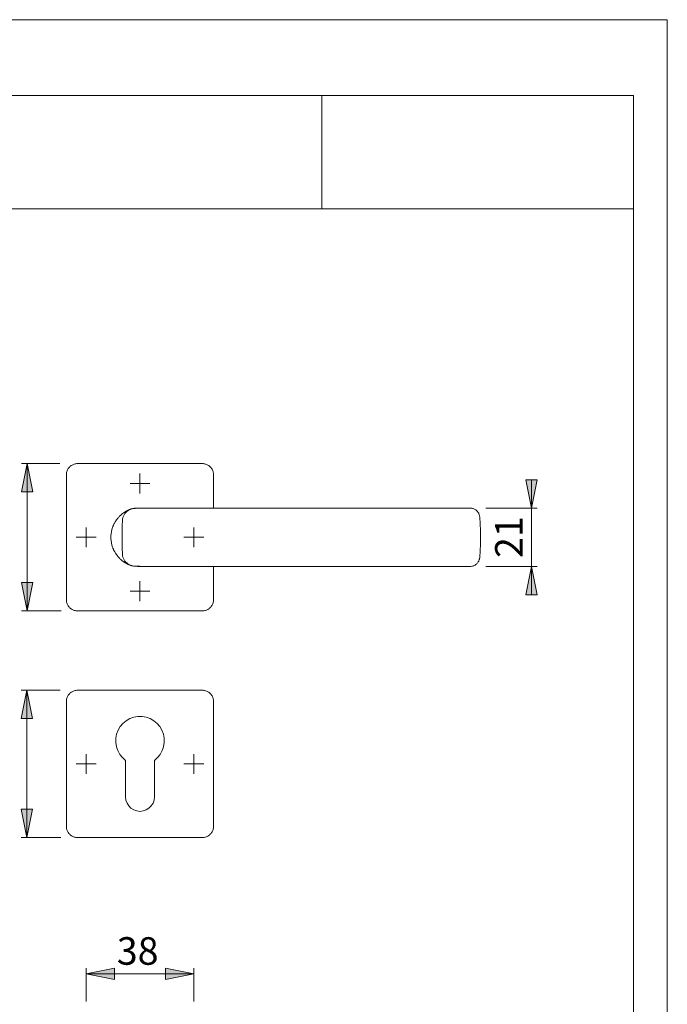
# Model space of a CAD drawing. Units: inches. Extents: x 0 to 210, y 0 to 307.
# Drawn here: x 96 to 210, y 123 to 297 of the extents above; entities that cross this region are included whole.
import ezdxf

# ---------------------------------------------------------------- set-up
doc = ezdxf.new("R2010")
doc.units = ezdxf.units.IN
doc.header["$MEASUREMENT"] = 0
doc.layers.add('Ebene 1', color=7, linetype='Continuous')

# ---------------------------------------------------------------- blocks, each defined once
blk = doc.blocks.new('block 23')
at = {"layer": 'Ebene 1', "color": 7, "lineweight": 9}
blk.add_lwpolyline([(0.13, 297.2), (210.13, 297.2)], dxfattribs=at)
blk = doc.blocks.new('block 24')
at = {"layer": 'Ebene 1', "color": 7, "lineweight": 9}
blk.add_lwpolyline([(210.13, 0.2), (210.13, 297.2)], dxfattribs=at)
blk = doc.blocks.new('block 29')
at = {"layer": 'Ebene 1', "color": 7, "lineweight": 9}
blk.add_lwpolyline([(149.13, 283.8), (149.13, 263.8)], dxfattribs=at)
blk = doc.blocks.new('block 31')
at = {"layer": 'Ebene 1', "color": 7, "lineweight": 9}
blk.add_lwpolyline([(204.13, 283.8), (204.13, 13.4)], dxfattribs=at)
blk = doc.blocks.new('block 33')
at = {"layer": 'Ebene 1', "color": 7, "lineweight": 9}
blk.add_lwpolyline([(19.13, 283.8), (204.13, 283.8)], dxfattribs=at)
blk = doc.blocks.new('block 37')
at = {"layer": 'Ebene 1', "color": 7, "lineweight": 9}
blk.add_lwpolyline([(19.13, 263.8), (204.13, 263.8)], dxfattribs=at)
blk = doc.blocks.new('block 45')
at = {"layer": 'Ebene 1', "color": 7, "insert": (184.59, 202.2), "char_height": 4.8625, "attachment_point": 7, "rotation": 90}
blk.add_mtext('\\fArial|b0|i0|c0|p34;\\W1.00024;21', dxfattribs=at)
blk = doc.blocks.new('block 52')
at = {"layer": 'Ebene 1', "color": 7, "insert": (112.94, 130.42), "char_height": 4.8625, "attachment_point": 7}
blk.add_mtext('\\fArial|b0|i0|c0|p34;\\W1.00024;38', dxfattribs=at)
blk = doc.blocks.new('block 55')
at = {"layer": 'Ebene 1', "color": 7, "lineweight": 9}
blk.add_lwpolyline([(126.53, 128.79), (121.53, 127.79), (121.53, 129.79), (126.53, 128.79)], dxfattribs=at)
blk = doc.blocks.new('block 56')
at = {"layer": 'Ebene 1', "color": 7, "lineweight": 9}
blk.add_lwpolyline([(107.53, 128.79), (112.53, 129.79), (112.53, 127.79), (107.53, 128.79)], dxfattribs=at)
blk = doc.blocks.new('block 67')
at = {"layer": 'Ebene 1', "color": 7, "lineweight": 9}
blk.add_lwpolyline([(186.13, 200.71), (187.13, 195.71), (185.13, 195.71), (186.13, 200.71)], dxfattribs=at)
blk = doc.blocks.new('block 68')
at = {"layer": 'Ebene 1', "color": 7, "lineweight": 9}
blk.add_lwpolyline([(186.13, 211.01), (185.13, 216.01), (187.13, 216.01), (186.13, 211.01)], dxfattribs=at)
blk = doc.blocks.new('block 69')
at = {"layer": 'Ebene 1', "color": 7, "lineweight": 9}
blk.add_lwpolyline([(97.09, 192.86), (96.09, 197.86), (98.09, 197.86), (97.09, 192.86)], dxfattribs=at)
blk = doc.blocks.new('block 70')
at = {"layer": 'Ebene 1', "color": 7, "lineweight": 9}
blk.add_lwpolyline([(97.09, 218.86), (98.09, 213.86), (96.09, 213.86), (97.09, 218.86)], dxfattribs=at)
blk = doc.blocks.new('block 71')
at = {"layer": 'Ebene 1', "color": 7, "lineweight": 9}
blk.add_lwpolyline([(97.04, 152.86), (96.04, 157.86), (98.04, 157.86), (97.04, 152.86)], dxfattribs=at)
blk = doc.blocks.new('block 72')
at = {"layer": 'Ebene 1', "color": 7, "lineweight": 9}
blk.add_lwpolyline([(97.04, 178.86), (98.04, 173.86), (96.04, 173.86), (97.04, 178.86)], dxfattribs=at)
blk = doc.blocks.new('block 73')
at = {"layer": 'Ebene 1', "color": 7, "lineweight": 9}
blk.add_lwpolyline([(126.53, 205.86), (128.28, 205.86)], dxfattribs=at)
blk = doc.blocks.new('block 74')
at = {"layer": 'Ebene 1', "color": 7, "lineweight": 9}
blk.add_lwpolyline([(126.53, 205.86), (126.53, 204.11)], dxfattribs=at)
blk = doc.blocks.new('block 75')
at = {"layer": 'Ebene 1', "color": 7, "lineweight": 9}
blk.add_lwpolyline([(126.53, 205.86), (124.78, 205.86)], dxfattribs=at)
blk = doc.blocks.new('block 76')
at = {"layer": 'Ebene 1', "color": 7, "lineweight": 9}
blk.add_lwpolyline([(126.53, 205.86), (126.53, 207.61)], dxfattribs=at)
blk = doc.blocks.new('block 77')
at = {"layer": 'Ebene 1', "color": 7, "lineweight": 9}
blk.add_lwpolyline([(117.03, 196.36), (118.78, 196.36)], dxfattribs=at)
blk = doc.blocks.new('block 78')
at = {"layer": 'Ebene 1', "color": 7, "lineweight": 9}
blk.add_lwpolyline([(117.03, 196.36), (117.03, 194.61)], dxfattribs=at)
blk = doc.blocks.new('block 79')
at = {"layer": 'Ebene 1', "color": 7, "lineweight": 9}
blk.add_lwpolyline([(117.03, 196.36), (115.28, 196.36)], dxfattribs=at)
blk = doc.blocks.new('block 80')
at = {"layer": 'Ebene 1', "color": 7, "lineweight": 9}
blk.add_lwpolyline([(117.03, 196.36), (117.03, 198.11)], dxfattribs=at)
blk = doc.blocks.new('block 81')
at = {"layer": 'Ebene 1', "color": 7, "lineweight": 9}
blk.add_lwpolyline([(107.53, 205.86), (109.28, 205.86)], dxfattribs=at)
blk = doc.blocks.new('block 82')
at = {"layer": 'Ebene 1', "color": 7, "lineweight": 9}
blk.add_lwpolyline([(107.53, 205.86), (107.53, 204.11)], dxfattribs=at)
blk = doc.blocks.new('block 83')
at = {"layer": 'Ebene 1', "color": 7, "lineweight": 9}
blk.add_lwpolyline([(107.53, 205.86), (105.78, 205.86)], dxfattribs=at)
blk = doc.blocks.new('block 84')
at = {"layer": 'Ebene 1', "color": 7, "lineweight": 9}
blk.add_lwpolyline([(107.53, 205.86), (107.53, 207.61)], dxfattribs=at)
blk = doc.blocks.new('block 85')
at = {"layer": 'Ebene 1', "color": 7, "lineweight": 9}
blk.add_lwpolyline([(117.03, 215.36), (118.78, 215.36)], dxfattribs=at)
blk = doc.blocks.new('block 86')
at = {"layer": 'Ebene 1', "color": 7, "lineweight": 9}
blk.add_lwpolyline([(117.03, 215.36), (117.03, 213.61)], dxfattribs=at)
blk = doc.blocks.new('block 87')
at = {"layer": 'Ebene 1', "color": 7, "lineweight": 9}
blk.add_lwpolyline([(117.03, 215.36), (115.28, 215.36)], dxfattribs=at)
blk = doc.blocks.new('block 88')
at = {"layer": 'Ebene 1', "color": 7, "lineweight": 9}
blk.add_lwpolyline([(117.03, 215.36), (117.03, 217.11)], dxfattribs=at)
blk = doc.blocks.new('block 89')
at = {"layer": 'Ebene 1', "color": 7, "lineweight": 9}
blk.add_lwpolyline([(126.53, 165.86), (128.28, 165.86)], dxfattribs=at)
blk = doc.blocks.new('block 90')
at = {"layer": 'Ebene 1', "color": 7, "lineweight": 9}
blk.add_lwpolyline([(126.53, 165.86), (126.53, 164.11)], dxfattribs=at)
blk = doc.blocks.new('block 91')
at = {"layer": 'Ebene 1', "color": 7, "lineweight": 9}
blk.add_lwpolyline([(126.53, 165.86), (124.78, 165.86)], dxfattribs=at)
blk = doc.blocks.new('block 92')
at = {"layer": 'Ebene 1', "color": 7, "lineweight": 9}
blk.add_lwpolyline([(126.53, 165.86), (126.53, 167.61)], dxfattribs=at)
blk = doc.blocks.new('block 93')
at = {"layer": 'Ebene 1', "color": 7, "lineweight": 9}
blk.add_lwpolyline([(107.53, 165.86), (109.28, 165.86)], dxfattribs=at)
blk = doc.blocks.new('block 94')
at = {"layer": 'Ebene 1', "color": 7, "lineweight": 9}
blk.add_lwpolyline([(107.53, 165.86), (107.53, 164.11)], dxfattribs=at)
blk = doc.blocks.new('block 95')
at = {"layer": 'Ebene 1', "color": 7, "lineweight": 9}
blk.add_lwpolyline([(107.53, 165.86), (105.78, 165.86)], dxfattribs=at)
blk = doc.blocks.new('block 96')
at = {"layer": 'Ebene 1', "color": 7, "lineweight": 9}
blk.add_lwpolyline([(107.53, 165.86), (107.53, 167.61)], dxfattribs=at)
blk = doc.blocks.new('block 100')
at = {"layer": 'Ebene 1', "color": 7, "lineweight": 9}
blk.add_lwpolyline([(107.53, 128.79), (126.53, 128.79)], dxfattribs=at)
blk = doc.blocks.new('block 101')
at = {"layer": 'Ebene 1', "color": 7, "lineweight": 9}
blk.add_lwpolyline([(126.53, 123.92), (126.53, 129.79)], dxfattribs=at)
blk = doc.blocks.new('block 102')
at = {"layer": 'Ebene 1', "color": 7, "lineweight": 9}
blk.add_lwpolyline([(107.53, 123.96), (107.53, 129.79)], dxfattribs=at)
blk = doc.blocks.new('block 124')
at = {"layer": 'Ebene 1', "color": 7, "lineweight": 9}
blk.add_lwpolyline([(186.13, 200.71), (186.13, 195.71)], dxfattribs=at)
blk = doc.blocks.new('block 125')
at = {"layer": 'Ebene 1', "color": 7, "lineweight": 9}
blk.add_lwpolyline([(186.13, 211.01), (186.13, 200.71)], dxfattribs=at)
blk = doc.blocks.new('block 126')
at = {"layer": 'Ebene 1', "color": 7, "lineweight": 9}
blk.add_lwpolyline([(186.13, 211.01), (186.13, 216.01)], dxfattribs=at)
blk = doc.blocks.new('block 127')
at = {"layer": 'Ebene 1', "color": 7, "lineweight": 9}
blk.add_lwpolyline([(178.1, 200.71), (187.13, 200.71)], dxfattribs=at)
blk = doc.blocks.new('block 128')
at = {"layer": 'Ebene 1', "color": 7, "lineweight": 9}
blk.add_lwpolyline([(178.07, 211.01), (187.13, 211.01)], dxfattribs=at)
blk = doc.blocks.new('block 129')
at = {"layer": 'Ebene 1', "color": 7, "lineweight": 9}
blk.add_lwpolyline([(97.09, 218.86), (97.09, 192.86)], dxfattribs=at)
blk = doc.blocks.new('block 130')
at = {"layer": 'Ebene 1', "color": 7, "lineweight": 9}
blk.add_lwpolyline([(103.1, 192.86), (96.09, 192.86)], dxfattribs=at)
blk = doc.blocks.new('block 131')
at = {"layer": 'Ebene 1', "color": 7, "lineweight": 9}
blk.add_lwpolyline([(102.88, 218.86), (96.09, 218.86)], dxfattribs=at)
blk = doc.blocks.new('block 132')
at = {"layer": 'Ebene 1', "color": 7, "lineweight": 9}
blk.add_lwpolyline([(97.04, 178.86), (97.04, 152.86)], dxfattribs=at)
blk = doc.blocks.new('block 133')
at = {"layer": 'Ebene 1', "color": 7, "lineweight": 9}
blk.add_lwpolyline([(103.07, 152.86), (96.04, 152.86)], dxfattribs=at)
blk = doc.blocks.new('block 134')
at = {"layer": 'Ebene 1', "color": 7, "lineweight": 9}
blk.add_lwpolyline([(102.92, 178.86), (96.04, 178.86)], dxfattribs=at)
blk = doc.blocks.new('block 138')
at = {"layer": 'Ebene 1', "color": 7, "lineweight": 9}
blk.add_lwpolyline([(126.53, 128.79), (121.53, 127.79), (121.53, 129.79)], dxfattribs=at)
blk = doc.blocks.new('block 139')
at = {"layer": 'Ebene 1', "color": 7, "lineweight": 9}
blk.add_lwpolyline([(107.53, 128.79), (112.53, 129.79), (112.53, 127.79)], dxfattribs=at)
blk = doc.blocks.new('block 144')
at = {"layer": 'Ebene 1'}
h = blk.add_hatch(color=7, dxfattribs=at)
h.dxf.hatch_style = 2
h.paths.add_polyline_path([(126.53, 128.79), (121.53, 127.79), (121.53, 129.79)])
h.paths.add_polyline_path([(107.53, 128.79), (112.53, 129.79), (112.53, 127.79)])
h.paths.add_polyline_path([(55.44, 143.81), (60.44, 144.81), (60.44, 142.81)])
h.paths.add_polyline_path([(50.83, 143.81), (45.84, 142.81), (45.84, 144.81)])
h.paths.add_polyline_path([(55.44, 183.8), (60.44, 184.8), (60.44, 182.8)])
h.paths.add_polyline_path([(50.83, 183.8), (45.84, 182.8), (45.84, 184.8)])
at = {"layer": 'Ebene 1', "color": 7, "lineweight": 9}
for points in [[(50.83, 183.8), (45.84, 182.8), (45.84, 184.8), (50.83, 183.8), (50.83, 183.8)], [(55.44, 183.8), (60.44, 184.8), (60.44, 182.8), (55.44, 183.8), (55.44, 183.8)], [(50.83, 143.81), (45.84, 142.81), (45.84, 144.81), (50.83, 143.81), (50.83, 143.81)], [(55.44, 143.81), (60.44, 144.81), (60.44, 142.81), (55.44, 143.81), (55.44, 143.81)], [(107.53, 128.79), (112.53, 129.79), (112.53, 127.79), (107.53, 128.79), (107.53, 128.79)], [(126.53, 128.79), (121.53, 127.79), (121.53, 129.79), (126.53, 128.79), (126.53, 128.79)]]:
    blk.add_lwpolyline(points, dxfattribs=at)
blk = doc.blocks.new('block 152')
at = {"layer": 'Ebene 1', "color": 7, "lineweight": 9}
blk.add_lwpolyline([(186.13, 200.71), (187.13, 195.71), (185.13, 195.71)], dxfattribs=at)
blk = doc.blocks.new('block 153')
at = {"layer": 'Ebene 1', "color": 7, "lineweight": 9}
blk.add_lwpolyline([(186.13, 211.01), (185.13, 216.01), (187.13, 216.01)], dxfattribs=at)
blk = doc.blocks.new('block 154')
at = {"layer": 'Ebene 1', "color": 7, "lineweight": 9}
blk.add_lwpolyline([(97.09, 192.86), (96.09, 197.86), (98.09, 197.86)], dxfattribs=at)
blk = doc.blocks.new('block 155')
at = {"layer": 'Ebene 1', "color": 7, "lineweight": 9}
blk.add_lwpolyline([(97.09, 218.86), (98.09, 213.86), (96.09, 213.86)], dxfattribs=at)
blk = doc.blocks.new('block 156')
at = {"layer": 'Ebene 1', "color": 7, "lineweight": 9}
blk.add_lwpolyline([(97.04, 152.86), (96.04, 157.86), (98.04, 157.86)], dxfattribs=at)
blk = doc.blocks.new('block 157')
at = {"layer": 'Ebene 1', "color": 7, "lineweight": 9}
blk.add_lwpolyline([(97.04, 178.86), (98.04, 173.86), (96.04, 173.86)], dxfattribs=at)
blk = doc.blocks.new('block 158')
at = {"layer": 'Ebene 1'}
h = blk.add_hatch(color=7, dxfattribs=at)
h.dxf.hatch_style = 2
h.paths.add_polyline_path([(186.13, 90.67), (187.13, 85.67), (185.13, 85.67)])
h.paths.add_polyline_path([(186.13, 97.37), (185.13, 102.37), (187.13, 102.37)])
h.paths.add_polyline_path([(96.97, 90.67), (95.97, 95.67), (97.97, 95.67)])
h.paths.add_polyline_path([(96.97, 117.12), (97.97, 112.12), (95.97, 112.12)])
h.paths.add_polyline_path([(186.13, 200.71), (187.13, 195.71), (185.13, 195.71)])
h.paths.add_polyline_path([(186.13, 211.01), (185.13, 216.01), (187.13, 216.01)])
h.paths.add_polyline_path([(97.09, 192.86), (96.09, 197.86), (98.09, 197.86)])
h.paths.add_polyline_path([(97.09, 218.86), (98.09, 213.86), (96.09, 213.86)])
h.paths.add_polyline_path([(97.04, 152.86), (96.04, 157.86), (98.04, 157.86)])
h.paths.add_polyline_path([(97.04, 178.86), (98.04, 173.86), (96.04, 173.86)])
at = {"layer": 'Ebene 1', "color": 7, "lineweight": 9}
for points in [[(97.09, 218.86), (98.09, 213.86), (96.09, 213.86), (97.09, 218.86), (97.09, 218.86)], [(186.13, 211.01), (185.13, 216.01), (187.13, 216.01), (186.13, 211.01), (186.13, 211.01)], [(186.13, 200.71), (187.13, 195.71), (185.13, 195.71), (186.13, 200.71), (186.13, 200.71)], [(97.09, 192.86), (96.09, 197.86), (98.09, 197.86), (97.09, 192.86), (97.09, 192.86)], [(97.04, 178.86), (98.04, 173.86), (96.04, 173.86), (97.04, 178.86), (97.04, 178.86)], [(97.04, 152.86), (96.04, 157.86), (98.04, 157.86), (97.04, 152.86), (97.04, 152.86)], [(96.97, 117.12), (97.97, 112.12), (95.97, 112.12), (96.97, 117.12), (96.97, 117.12)], [(186.13, 97.37), (185.13, 102.37), (187.13, 102.37), (186.13, 97.37), (186.13, 97.37)], [(96.97, 90.67), (95.97, 95.67), (97.97, 95.67), (96.97, 90.67), (96.97, 90.67)], [(186.13, 90.67), (187.13, 85.67), (185.13, 85.67), (186.13, 90.67), (186.13, 90.67)]]:
    blk.add_lwpolyline(points, dxfattribs=at)
blk = doc.blocks.new('block 159')
at = {"layer": 'Ebene 1', "color": 7, "lineweight": 9}
blk.add_lwpolyline([(130.03, 194.86), (130.03, 194.71), (130.01, 194.56), (129.98, 194.41), (129.94, 194.27), (129.89, 194.13), (129.83, 193.99), (129.76, 193.86), (129.68, 193.73), (129.6, 193.61), (129.5, 193.5), (129.39, 193.39), (129.28, 193.3), (129.16, 193.21), (129.03, 193.13), (128.9, 193.06), (128.76, 193), (128.62, 192.95), (128.48, 192.91), (128.33, 192.88), (128.18, 192.87), (128.03, 192.86)], dxfattribs=at)
blk = doc.blocks.new('block 160')
at = {"layer": 'Ebene 1', "color": 7, "lineweight": 9}
blk.add_lwpolyline([(128.03, 218.86), (128.18, 218.85), (128.33, 218.84), (128.48, 218.81), (128.62, 218.77), (128.76, 218.72), (128.9, 218.66), (129.03, 218.59), (129.16, 218.51), (129.28, 218.42), (129.39, 218.33), (129.5, 218.22), (129.6, 218.11), (129.68, 217.99), (129.76, 217.86), (129.83, 217.73), (129.89, 217.59), (129.94, 217.45), (129.98, 217.3), (130.01, 217.16), (130.03, 217.01), (130.03, 216.86)], dxfattribs=at)
blk = doc.blocks.new('block 161')
at = {"layer": 'Ebene 1', "color": 7, "lineweight": 9}
blk.add_lwpolyline([(106.03, 218.86), (128.03, 218.86)], dxfattribs=at)
blk = doc.blocks.new('block 162')
at = {"layer": 'Ebene 1', "color": 7, "lineweight": 9}
blk.add_lwpolyline([(104.03, 216.86), (104.04, 217.01), (104.05, 217.16), (104.08, 217.3), (104.12, 217.45), (104.17, 217.59), (104.23, 217.73), (104.3, 217.86), (104.38, 217.99), (104.47, 218.11), (104.57, 218.22), (104.67, 218.33), (104.79, 218.42), (104.91, 218.51), (105.03, 218.59), (105.16, 218.66), (105.3, 218.72), (105.44, 218.77), (105.59, 218.81), (105.73, 218.84), (105.88, 218.85), (106.03, 218.86)], dxfattribs=at)
blk = doc.blocks.new('block 163')
at = {"layer": 'Ebene 1', "color": 7, "lineweight": 9}
blk.add_lwpolyline([(130.03, 200.71), (130.03, 194.86)], dxfattribs=at)
blk = doc.blocks.new('block 164')
at = {"layer": 'Ebene 1', "color": 7, "lineweight": 9}
blk.add_lwpolyline([(130.03, 216.86), (130.03, 211.01)], dxfattribs=at)
blk = doc.blocks.new('block 165')
at = {"layer": 'Ebene 1', "color": 7, "lineweight": 9}
blk.add_lwpolyline([(104.03, 194.86), (104.03, 216.86)], dxfattribs=at)
blk = doc.blocks.new('block 166')
at = {"layer": 'Ebene 1', "color": 7, "lineweight": 9}
blk.add_lwpolyline([(128.03, 192.86), (106.03, 192.86)], dxfattribs=at)
blk = doc.blocks.new('block 167')
at = {"layer": 'Ebene 1', "color": 7, "lineweight": 9}
blk.add_lwpolyline([(106.03, 192.86), (105.88, 192.87), (105.73, 192.88), (105.59, 192.91), (105.44, 192.95), (105.3, 193), (105.16, 193.06), (105.03, 193.13), (104.91, 193.21), (104.79, 193.3), (104.67, 193.39), (104.57, 193.5), (104.47, 193.61), (104.38, 193.73), (104.3, 193.86), (104.23, 193.99), (104.17, 194.13), (104.12, 194.27), (104.08, 194.41), (104.05, 194.56), (104.04, 194.71), (104.03, 194.86)], dxfattribs=at)
blk = doc.blocks.new('block 168')
at = {"layer": 'Ebene 1', "color": 7, "lineweight": 9}
blk.add_lwpolyline([(128.03, 152.86), (106.03, 152.86)], dxfattribs=at)
blk = doc.blocks.new('block 169')
at = {"layer": 'Ebene 1', "color": 7, "lineweight": 9}
blk.add_lwpolyline([(130.03, 176.86), (130.03, 154.86)], dxfattribs=at)
blk = doc.blocks.new('block 170')
at = {"layer": 'Ebene 1', "color": 7, "lineweight": 9}
blk.add_lwpolyline([(106.03, 178.86), (128.03, 178.86)], dxfattribs=at)
blk = doc.blocks.new('block 171')
at = {"layer": 'Ebene 1', "color": 7, "lineweight": 9}
blk.add_lwpolyline([(106.03, 152.86), (105.88, 152.86), (105.73, 152.88), (105.59, 152.91), (105.44, 152.95), (105.3, 153), (105.16, 153.06), (105.03, 153.13), (104.91, 153.21), (104.79, 153.3), (104.67, 153.39), (104.57, 153.5), (104.47, 153.61), (104.38, 153.73), (104.3, 153.86), (104.23, 153.99), (104.17, 154.13), (104.12, 154.27), (104.08, 154.41), (104.05, 154.56), (104.04, 154.71), (104.03, 154.86)], dxfattribs=at)
blk = doc.blocks.new('block 172')
at = {"layer": 'Ebene 1', "color": 7, "lineweight": 9}
blk.add_lwpolyline([(130.03, 154.86), (130.03, 154.71), (130.01, 154.56), (129.98, 154.41), (129.94, 154.27), (129.89, 154.13), (129.83, 153.99), (129.76, 153.86), (129.68, 153.73), (129.6, 153.61), (129.5, 153.5), (129.39, 153.39), (129.28, 153.3), (129.16, 153.21), (129.03, 153.13), (128.9, 153.06), (128.76, 153), (128.62, 152.95), (128.48, 152.91), (128.33, 152.88), (128.18, 152.86), (128.03, 152.86)], dxfattribs=at)
blk = doc.blocks.new('block 173')
at = {"layer": 'Ebene 1', "color": 7, "lineweight": 9}
blk.add_lwpolyline([(104.03, 176.86), (104.04, 177.01), (104.05, 177.16), (104.08, 177.3), (104.12, 177.45), (104.17, 177.59), (104.23, 177.73), (104.3, 177.86), (104.38, 177.99), (104.47, 178.11), (104.57, 178.22), (104.67, 178.33), (104.79, 178.42), (104.91, 178.51), (105.03, 178.59), (105.16, 178.66), (105.3, 178.72), (105.44, 178.77), (105.59, 178.81), (105.73, 178.84), (105.88, 178.85), (106.03, 178.86)], dxfattribs=at)
blk = doc.blocks.new('block 174')
at = {"layer": 'Ebene 1', "color": 7, "lineweight": 9}
blk.add_lwpolyline([(128.03, 178.86), (128.18, 178.85), (128.33, 178.84), (128.48, 178.81), (128.62, 178.77), (128.76, 178.72), (128.9, 178.66), (129.03, 178.59), (129.16, 178.51), (129.28, 178.42), (129.39, 178.33), (129.5, 178.22), (129.6, 178.11), (129.68, 177.99), (129.76, 177.86), (129.83, 177.73), (129.89, 177.59), (129.94, 177.45), (129.98, 177.3), (130.01, 177.16), (130.03, 177.01), (130.03, 176.86)], dxfattribs=at)
blk = doc.blocks.new('block 175')
at = {"layer": 'Ebene 1', "color": 7, "lineweight": 9}
blk.add_lwpolyline([(104.03, 154.86), (104.03, 176.86)], dxfattribs=at)
blk = doc.blocks.new('block 176')
at = {"layer": 'Ebene 1', "color": 7, "lineweight": 9}
blk.add_lwpolyline([(175.33, 211.01), (175.46, 211), (175.6, 210.99), (175.73, 210.96), (175.85, 210.93), (175.98, 210.88), (176.1, 210.83), (176.21, 210.76), (176.32, 210.69), (176.42, 210.6), (176.52, 210.51), (176.61, 210.42), (176.69, 210.31), (176.76, 210.2), (176.83, 210.09), (176.88, 209.97), (176.93, 209.84), (176.96, 209.72), (176.99, 209.59), (177, 209.45)], dxfattribs=at)
blk = doc.blocks.new('block 177')
at = {"layer": 'Ebene 1', "color": 7, "lineweight": 9}
blk.add_lwpolyline([(129.63, 211.01), (175.33, 211.01)], dxfattribs=at)
blk = doc.blocks.new('block 178')
at = {"layer": 'Ebene 1', "color": 7, "lineweight": 9}
blk.add_lwpolyline([(117.03, 211.01), (129.63, 211.01)], dxfattribs=at)
blk = doc.blocks.new('block 179')
at = {"layer": 'Ebene 1', "color": 7, "lineweight": 9}
blk.add_lwpolyline([(111.88, 205.86), (111.88, 205.86)], dxfattribs=at)
blk = doc.blocks.new('block 180')
at = {"layer": 'Ebene 1', "color": 7, "lineweight": 9}
blk.add_lwpolyline([(117.03, 211.01), (117.03, 211.01)], dxfattribs=at)
blk = doc.blocks.new('block 181')
at = {"layer": 'Ebene 1', "color": 7, "lineweight": 9}
blk.add_lwpolyline([(112.23, 207.71), (112.19, 207.61)], dxfattribs=at)
blk = doc.blocks.new('block 182')
at = {"layer": 'Ebene 1', "color": 7, "lineweight": 9}
blk.add_lwpolyline([(112.19, 207.61), (112.07, 207.23), (111.98, 206.84), (111.92, 206.44)], dxfattribs=at)
blk = doc.blocks.new('block 183')
at = {"layer": 'Ebene 1', "color": 7, "lineweight": 9}
blk.add_lwpolyline([(111.92, 206.44), (111.89, 206.15), (111.88, 205.86)], dxfattribs=at)
blk = doc.blocks.new('block 184')
at = {"layer": 'Ebene 1', "color": 7, "lineweight": 9}
blk.add_lwpolyline([(177.01, 209.42), (177.08, 208.23), (177.12, 207.05), (177.13, 205.86)], dxfattribs=at)
blk = doc.blocks.new('block 185')
at = {"layer": 'Ebene 1', "color": 7, "lineweight": 9}
blk.add_lwpolyline([(177, 202.28), (177, 202.28)], dxfattribs=at)
blk = doc.blocks.new('block 186')
at = {"layer": 'Ebene 1', "color": 7, "lineweight": 9}
blk.add_lwpolyline([(177, 202.23), (176.99, 202.13), (176.96, 202), (176.93, 201.88), (176.88, 201.75), (176.83, 201.63), (176.76, 201.52), (176.69, 201.41), (176.61, 201.3), (176.52, 201.2), (176.42, 201.11), (176.32, 201.03), (176.21, 200.96), (176.1, 200.89), (175.98, 200.84), (175.85, 200.79), (175.73, 200.76), (175.6, 200.73), (175.46, 200.71), (175.33, 200.71)], dxfattribs=at)
blk = doc.blocks.new('block 187')
at = {"layer": 'Ebene 1', "color": 7, "lineweight": 9}
blk.add_lwpolyline([(177, 202.26), (177, 202.25)], dxfattribs=at)
blk = doc.blocks.new('block 188')
at = {"layer": 'Ebene 1', "color": 7, "lineweight": 9}
blk.add_lwpolyline([(129.63, 200.71), (117.03, 200.71)], dxfattribs=at)
blk = doc.blocks.new('block 189')
at = {"layer": 'Ebene 1', "color": 7, "lineweight": 9}
blk.add_lwpolyline([(175.33, 200.71), (129.63, 200.71)], dxfattribs=at)
blk = doc.blocks.new('block 190')
at = {"layer": 'Ebene 1', "color": 7, "lineweight": 9}
blk.add_lwpolyline([(111.88, 205.86), (111.88, 205.86)], dxfattribs=at)
blk = doc.blocks.new('block 191')
at = {"layer": 'Ebene 1', "color": 7, "lineweight": 9}
blk.add_lwpolyline([(111.88, 205.86), (111.89, 205.57), (111.92, 205.27)], dxfattribs=at)
blk = doc.blocks.new('block 192')
at = {"layer": 'Ebene 1', "color": 7, "lineweight": 9}
blk.add_lwpolyline([(111.92, 205.27), (111.98, 204.88), (112.07, 204.49), (112.19, 204.11)], dxfattribs=at)
blk = doc.blocks.new('block 193')
at = {"layer": 'Ebene 1', "color": 7, "lineweight": 9}
blk.add_lwpolyline([(112.19, 204.11), (112.23, 204.01)], dxfattribs=at)
blk = doc.blocks.new('block 194')
at = {"layer": 'Ebene 1', "color": 7, "lineweight": 9}
blk.add_lwpolyline([(177.13, 205.86), (177.12, 204.67), (177.08, 203.49), (177.01, 202.3)], dxfattribs=at)
blk = doc.blocks.new('block 195')
at = {"layer": 'Ebene 1', "color": 7, "lineweight": 9}
blk.add_lwpolyline([(177, 209.44), (177, 209.46), (177, 209.48), (177, 209.49)], dxfattribs=at)
blk = doc.blocks.new('block 196')
at = {"layer": 'Ebene 1', "color": 7, "lineweight": 9}
blk.add_lwpolyline([(111.88, 205.87), (111.88, 205.86)], dxfattribs=at)
blk = doc.blocks.new('block 197')
at = {"layer": 'Ebene 1', "color": 7, "lineweight": 9}
blk.add_lwpolyline([(117.03, 211.01), (116.87, 211.01), (116.68, 211), (116.5, 210.99), (116.34, 210.98), (116.17, 210.98), (116.04, 210.97), (115.87, 210.95), (115.73, 210.92), (115.62, 210.89), (115.53, 210.87), (115.47, 210.85), (115.43, 210.84), (115.39, 210.83), (115.36, 210.81), (115.33, 210.8), (115.3, 210.79), (115.27, 210.78), (115.25, 210.77), (115.21, 210.75), (115.17, 210.74), (115.14, 210.73), (115.11, 210.71), (115.09, 210.7), (115.06, 210.69), (115.04, 210.68), (115.01, 210.67), (114.98, 210.66), (114.95, 210.64), (114.93, 210.63), (114.9, 210.62), (114.87, 210.6), (114.85, 210.59), (114.82, 210.58), (114.8, 210.57), (114.77, 210.56), (114.74, 210.54), (114.71, 210.52), (114.65, 210.49), (114.6, 210.46), (114.54, 210.43), (114.49, 210.4), (114.39, 210.34), (114.23, 210.24), (114.1, 210.15), (113.97, 210.05), (113.81, 209.93), (113.63, 209.77), (113.41, 209.56), (113.34, 209.48), (113.25, 209.39), (113.16, 209.29), (113.07, 209.17), (112.98, 209.07), (112.92, 208.99), (112.87, 208.92), (112.83, 208.86), (112.8, 208.81), (112.75, 208.74), (112.7, 208.66), (112.64, 208.57), (112.58, 208.47), (112.52, 208.36), (112.47, 208.26), (112.44, 208.19), (112.4, 208.11), (112.36, 208.02), (112.34, 207.97), (112.31, 207.91), (112.28, 207.84), (112.24, 207.75), (112.23, 207.71)], dxfattribs=at)
blk = doc.blocks.new('block 198')
at = {"layer": 'Ebene 1', "color": 7, "lineweight": 9}
blk.add_lwpolyline([(176.92, 201.85), (176.94, 201.91), (176.96, 201.98), (176.97, 202.05), (176.99, 202.11), (176.99, 202.15), (177, 202.18), (177, 202.2), (177, 202.22), (177, 202.23), (177, 202.24), (177, 202.25), (177, 202.25), (177, 202.26)], dxfattribs=at)
blk = doc.blocks.new('block 199')
at = {"layer": 'Ebene 1', "color": 7, "lineweight": 9}
blk.add_lwpolyline([(177, 202.23), (177, 202.24), (177, 202.24), (177, 202.26), (177, 202.28)], dxfattribs=at)
blk = doc.blocks.new('block 200')
at = {"layer": 'Ebene 1', "color": 7, "lineweight": 9}
blk.add_lwpolyline([(112.23, 204.01), (112.24, 203.96), (112.28, 203.87), (112.31, 203.8), (112.34, 203.73), (112.36, 203.68), (112.38, 203.64), (112.42, 203.57), (112.44, 203.52), (112.47, 203.46), (112.52, 203.37), (112.58, 203.27), (112.63, 203.17), (112.69, 203.08), (112.74, 203), (112.79, 202.93), (112.83, 202.87), (112.87, 202.81), (112.92, 202.74), (112.98, 202.66), (113.05, 202.57), (113.13, 202.47), (113.2, 202.38), (113.28, 202.3), (113.35, 202.22), (113.41, 202.15), (113.49, 202.08), (113.58, 202), (113.65, 201.93), (113.72, 201.86), (113.78, 201.81), (113.84, 201.77), (113.91, 201.71), (113.98, 201.66), (114.04, 201.61), (114.09, 201.57), (114.13, 201.55), (114.18, 201.52), (114.23, 201.48), (114.28, 201.44), (114.34, 201.41), (114.38, 201.38), (114.42, 201.36), (114.45, 201.34), (114.49, 201.32), (114.53, 201.29), (114.58, 201.26), (114.63, 201.24), (114.68, 201.21), (114.72, 201.19), (114.76, 201.17), (114.78, 201.16), (114.81, 201.15), (114.83, 201.13), (114.86, 201.12), (114.89, 201.11), (114.91, 201.09), (114.94, 201.08), (114.97, 201.07), (115, 201.06), (115.02, 201.05), (115.04, 201.04), (115.06, 201.03), (115.09, 201.02), (115.11, 201.01), (115.14, 201), (115.17, 200.98), (115.21, 200.97), (115.25, 200.95), (115.27, 200.94), (115.3, 200.93), (115.33, 200.92), (115.36, 200.9), (115.39, 200.89), (115.43, 200.88), (115.47, 200.87), (115.53, 200.85), (115.62, 200.83), (115.73, 200.8), (115.87, 200.77), (116.04, 200.75), (116.2, 200.74), (116.4, 200.73), (116.61, 200.72), (116.83, 200.71), (117.03, 200.71)], dxfattribs=at)
blk = doc.blocks.new('block 201')
at = {"layer": 'Ebene 1', "color": 7, "lineweight": 9}
blk.add_lwpolyline([(111.88, 205.86), (111.88, 205.85)], dxfattribs=at)
blk = doc.blocks.new('block 202')
at = {"layer": 'Ebene 1', "color": 7, "lineweight": 9}
blk.add_lwpolyline([(113.86, 205.86), (113.87, 206.75), (113.89, 207.64), (113.9, 207.84), (113.91, 208.05), (113.91, 208.25), (113.92, 208.45), (113.93, 208.65), (113.95, 208.85), (113.97, 209.08), (114.02, 209.35), (114.11, 209.6), (114.23, 209.83), (114.37, 210.05), (114.54, 210.25), (114.73, 210.43), (114.94, 210.58), (115.17, 210.71), (115.42, 210.82), (115.67, 210.89), (115.93, 210.94), (116.17, 210.95), (117.03, 210.97)], dxfattribs=at)
blk = doc.blocks.new('block 203')
at = {"layer": 'Ebene 1', "color": 7, "lineweight": 9}
blk.add_lwpolyline([(177, 202.25), (177, 202.23)], dxfattribs=at)
blk = doc.blocks.new('block 204')
at = {"layer": 'Ebene 1', "color": 7, "lineweight": 9}
blk.add_lwpolyline([(117.03, 200.75), (116.6, 200.75), (116.17, 200.77), (115.93, 200.78), (115.67, 200.83), (115.42, 200.9), (115.18, 201), (114.95, 201.13), (114.74, 201.29), (114.55, 201.46), (114.38, 201.66), (114.24, 201.87), (114.12, 202.1), (114.03, 202.35), (113.97, 202.61), (113.95, 202.87), (113.93, 203.1), (113.92, 203.33), (113.91, 203.55), (113.9, 203.78), (113.89, 204), (113.89, 204.23), (113.88, 204.45), (113.86, 205.86)], dxfattribs=at)
blk = doc.blocks.new('block 40')
at = {"layer": 'Ebene 1', "color": 7, "lineweight": 9}
for points in [[(119.58, 166.48), (120.14, 166.97), (120.61, 167.55), (120.96, 168.2), (121.2, 168.9), (121.32, 169.63), (121.31, 170.38), (121.17, 171.11), (120.91, 171.8), (120.53, 172.44), (120.05, 173.01), (119.48, 173.48), (118.83, 173.85), (118.14, 174.1), (117.4, 174.23), (116.66, 174.23), (115.93, 174.1), (115.23, 173.85), (114.59, 173.48), (114.02, 173.01), (113.53, 172.44), (113.16, 171.8), (112.89, 171.11), (112.75, 170.38), (112.74, 169.63), (112.86, 168.9), (113.1, 168.2), (113.46, 167.55), (113.93, 166.97), (114.48, 166.48)], [(114.48, 166.48), (114.48, 160.04)], [(119.58, 160.04), (119.58, 166.48)], [(114.48, 160.04), (114.55, 159.47), (114.74, 158.94), (115.04, 158.45), (115.44, 158.05), (115.93, 157.75), (116.47, 157.56), (117.03, 157.49), (117.6, 157.56), (118.14, 157.75), (118.62, 158.05), (119.03, 158.45), (119.33, 158.94), (119.52, 159.47), (119.58, 160.04)]]:
    blk.add_lwpolyline(points, dxfattribs=at)
at = {"layer": 'Ebene 1'}
for name in ['block 158', 'block 70', 'block 131', 'block 155', 'block 129', 'block 162', 'block 161', 'block 160', 'block 165', 'block 88', 'block 164', 'block 68', 'block 153', 'block 126', 'block 87', 'block 85', 'block 86', 'block 197', 'block 202', 'block 178', 'block 180', 'block 177', 'block 176', 'block 128', 'block 125', 'block 195', 'block 184', 'block 45', 'block 84', 'block 182', 'block 181', 'block 76', 'block 83', 'block 81', 'block 82', 'block 183', 'block 196', 'block 179', 'block 190', 'block 191', 'block 201', 'block 192', 'block 204', 'block 75', 'block 73', 'block 74', 'block 194', 'block 193', 'block 200', 'block 186', 'block 198', 'block 185', 'block 199', 'block 187', 'block 203', 'block 188', 'block 189', 'block 163', 'block 127', 'block 67', 'block 152', 'block 124', 'block 80', 'block 69', 'block 154', 'block 79', 'block 77', 'block 78', 'block 167', 'block 159', 'block 130', 'block 166', 'block 144', 'block 72', 'block 134', 'block 157', 'block 132', 'block 173', 'block 170', 'block 174', 'block 175', 'block 169', 'block 96', 'block 92', 'block 95', 'block 93', 'block 94', 'block 91', 'block 89', 'block 90', 'block 71', 'block 156', 'block 171', 'block 172', 'block 133', 'block 168', 'block 52', 'block 56', 'block 102', 'block 139', 'block 100', 'block 55', 'block 138', 'block 101']:
    blk.add_blockref(name, (0, 0), dxfattribs=at)

msp = doc.modelspace()

# ---------------------------------------------------------------- block references
at = {"layer": 'Ebene 1'}
for name in ['block 23', 'block 24', 'block 33', 'block 29', 'block 31', 'block 37', 'block 40']:
    msp.add_blockref(name, (0, 0), dxfattribs=at)

doc.saveas('drawing.dxf')
